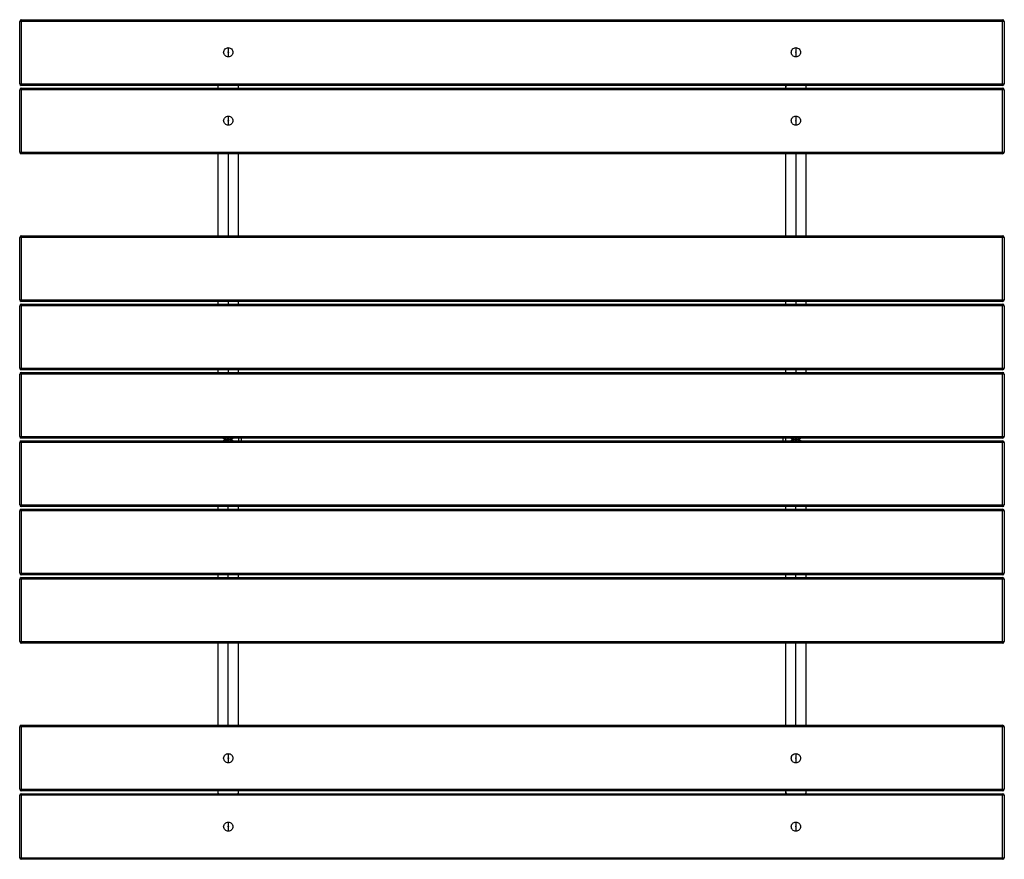
# Model space of a CAD drawing. Units: millimetres. Extents: x -942 to 858, y 6061 to 7596.
import ezdxf

# ---------------------------------------------------------------- set-up
doc = ezdxf.new("R2010")
doc.units = ezdxf.units.MM

msp = doc.modelspace()

# ---------------------------------------------------------------- linework, layer by layer
at = {"color": 7, "linetype": 'Continuous', "lineweight": 25}
for p, q in [((-939.1, 7596.1), (-939.1, 7476.1)), ((-939.1, 7596.1), (854.9, 7596.1)), ((857.9, 7593.1), (-942.1, 7593.1)), ((-942.1, 7479.1), (-942.1, 7593.1)), ((854.9, 7479.1), (854.9, 7593.1)), ((857.9, 7593.1), (857.9, 7479.1)), ((-560.7, 7535.8), (-560.7, 7528.1)), ((476.9, 7535.8), (476.9, 7528.1)), ((-942.1, 7479.1), (857.9, 7479.1)), ((854.9, 7476.1), (-939.1, 7476.1)), ((-939.1, 7471.1), (-939.1, 7351.1)), ((-939.1, 7471.1), (854.9, 7471.1)), ((-580.1, 7476.1), (-580.1, 7471.1)), ((-542.1, 7471.1), (-542.1, 7476.1)), ((457.9, 7476.1), (457.9, 7471.1)), ((495.9, 7471.1), (495.9, 7476.1)), ((854.9, 7351.1), (854.9, 7471.1)), ((857.9, 7468.1), (-942.1, 7468.1)), ((-942.1, 7354.1), (-942.1, 7468.1)), ((857.9, 7468.1), (857.9, 7354.1)), ((-560.7, 7410.7), (-560.7, 7403)), ((476.9, 7410.7), (476.9, 7403)), ((-942.1, 7354.1), (857.9, 7354.1)), ((854.9, 7351.1), (-939.1, 7351.1)), ((-580.1, 7351.1), (-580.1, 7201.1)), ((-542.1, 7201.1), (-542.1, 7351.1)), ((457.9, 7351.1), (457.9, 7201.1)), ((495.9, 7201.1), (495.9, 7351.1)), ((-939.1, 7201.1), (-939.1, 7081.1)), ((-939.1, 7201.1), (854.9, 7201.1)), ((857.9, 7198.1), (-942.1, 7198.1)), ((-942.1, 7084.1), (-942.1, 7198.1)), ((854.9, 7084.1), (854.9, 7198.1)), ((857.9, 7198.1), (857.9, 7084.1)), ((-942.1, 7084.1), (857.9, 7084.1)), ((854.9, 7081.1), (-939.1, 7081.1)), ((-939.1, 7076.1), (-939.1, 6956.1)), ((-939.1, 7076.1), (854.9, 7076.1)), ((-580.1, 7081.1), (-580.1, 7076.1)), ((-542.1, 7076.1), (-542.1, 7081.1)), ((457.9, 7081.1), (457.9, 7076.1)), ((495.9, 7076.1), (495.9, 7081.1)), ((857.9, 7073.1), (-942.1, 7073.1)), ((-942.1, 6959.1), (-942.1, 7073.1)), ((854.9, 6959.1), (854.9, 7073.1)), ((857.9, 7073.1), (857.9, 6959.1)), ((-942.1, 6959.1), (857.9, 6959.1)), ((857.9, 6948.1), (-942.1, 6948.1)), ((-942.1, 6834.1), (-942.1, 6948.1)), ((854.9, 6956.1), (-939.1, 6956.1)), ((-939.1, 6951.1), (-939.1, 6831.1)), ((-939.1, 6951.1), (854.9, 6951.1)), ((-580.1, 6956.1), (-580.1, 6951.1)), ((-542.1, 6951.1), (-542.1, 6956.1)), ((457.9, 6956.1), (457.9, 6951.1)), ((495.9, 6951.1), (495.9, 6956.1)), ((854.9, 6831.1), (854.9, 6951.1)), ((857.9, 6948.1), (857.9, 6834.1)), ((-942.1, 6834.1), (857.9, 6834.1)), ((857.9, 6823.1), (-942.1, 6823.1)), ((-942.1, 6709.1), (-942.1, 6823.1)), ((854.9, 6831.1), (-939.1, 6831.1)), ((-939.1, 6826.1), (-939.1, 6706.1)), ((-939.1, 6826.1), (854.9, 6826.1)), ((-542, 6831.1), (-542, 6826.1)), ((-537.3, 6831.1), (-537.3, 6826.1)), ((453, 6831.1), (453, 6826.1)), ((457.7, 6831.1), (457.7, 6826.1)), ((854.9, 6706.1), (854.9, 6826.1)), ((857.9, 6823.1), (857.9, 6709.1)), ((-942.1, 6709.1), (857.9, 6709.1)), ((857.9, 6698.1), (-942.1, 6698.1)), ((-942.1, 6584.1), (-942.1, 6698.1)), ((854.9, 6706.1), (-939.1, 6706.1)), ((-939.1, 6701.1), (-939.1, 6581.1)), ((-939.1, 6701.1), (854.9, 6701.1)), ((-580.1, 6706.1), (-580.1, 6701.1)), ((-542.1, 6701.1), (-542.1, 6706.1)), ((457.9, 6706.1), (457.9, 6701.1)), ((495.9, 6701.1), (495.9, 6706.1)), ((854.9, 6584.1), (854.9, 6698.1)), ((857.9, 6698.1), (857.9, 6584.1)), ((-942.1, 6584.1), (857.9, 6584.1)), ((857.9, 6573.1), (-942.1, 6573.1)), ((-942.1, 6459.1), (-942.1, 6573.1)), ((854.9, 6581.1), (-939.1, 6581.1)), ((-939.1, 6576.1), (-939.1, 6456.1)), ((-939.1, 6576.1), (854.9, 6576.1)), ((-580.1, 6581.1), (-580.1, 6576.1)), ((-542.1, 6576.1), (-542.1, 6581.1)), ((457.9, 6581.1), (457.9, 6576.1)), ((495.9, 6576.1), (495.9, 6581.1)), ((854.9, 6459.1), (854.9, 6573.1)), ((857.9, 6573.1), (857.9, 6459.1)), ((-942.1, 6459.1), (857.9, 6459.1)), ((854.9, 6456.1), (-939.1, 6456.1)), ((-580.1, 6456.1), (-580.1, 6306.1)), ((-542.1, 6306.1), (-542.1, 6456.1)), ((457.9, 6456.1), (457.9, 6306.1)), ((495.9, 6306.1), (495.9, 6456.1)), ((857.9, 6303.1), (-942.1, 6303.1)), ((-942.1, 6189.1), (-942.1, 6303.1)), ((-939.1, 6306.1), (-939.1, 6186.1)), ((-939.1, 6306.1), (854.9, 6306.1)), ((854.9, 6186.1), (854.9, 6306.1)), ((857.9, 6303.1), (857.9, 6189.1)), ((-560.7, 6245.2), (-560.7, 6237.5)), ((476.9, 6245.2), (476.9, 6237.5)), ((-942.1, 6189.1), (857.9, 6189.1)), ((857.9, 6178.1), (-942.1, 6178.1)), ((-942.1, 6064.1), (-942.1, 6178.1)), ((854.9, 6186.1), (-939.1, 6186.1)), ((-939.1, 6181.1), (-939.1, 6061.1)), ((-939.1, 6181.1), (854.9, 6181.1)), ((-580.1, 6186.1), (-580.1, 6181.1)), ((-542.1, 6181.1), (-542.1, 6186.1)), ((457.9, 6186.1), (457.9, 6181.1)), ((495.9, 6181.1), (495.9, 6186.1)), ((854.9, 6064.1), (854.9, 6178.1)), ((857.9, 6178.1), (857.9, 6064.1)), ((-560.7, 6120.1), (-560.7, 6112.4)), ((476.9, 6120.1), (476.9, 6112.4)), ((-942.1, 6064.1), (857.9, 6064.1)), ((854.9, 6061.1), (-939.1, 6061.1))]:
    msp.add_line(p, q, dxfattribs=at)
at = {"color": 8, "linetype": 'Continuous', "lineweight": 25}
for p, q in [((-561.1, 7351.1), (-561.1, 7201.1)), ((476.9, 7351.1), (476.9, 7201.1)), ((-561.1, 7081.1), (-561.1, 7076.1)), ((476.9, 7081.1), (476.9, 7076.1)), ((-561.1, 6956.1), (-561.1, 6951.1)), ((476.9, 6956.1), (476.9, 6951.1)), ((-561.1, 6701.1), (-561.1, 6706.1)), ((476.9, 6701.1), (476.9, 6706.1)), ((-561.1, 6576.1), (-561.1, 6581.1)), ((476.9, 6576.1), (476.9, 6581.1)), ((-561.1, 6306.1), (-561.1, 6456.1)), ((476.9, 6306.1), (476.9, 6456.1))]:
    msp.add_line(p, q, dxfattribs=at)
at = {"color": 7, "linetype": 'Continuous', "lineweight": 25}
for centre, radius, start, end in [((-939.1, 7593.1), 3, 90, 180), ((854.9, 7593.1), 3, 0, 90), ((-939.1, 7479.1), 3, 180, 270), ((-939.1, 7468.1), 3, 90, 180), ((-562.4, 7470.7), 17.6, 162.0322, 178.5583), ((-559.7, 7470.7), 17.6, 1.4417, 17.9678), ((475.6, 7470.7), 17.6, 162.0322, 178.5583), ((478.3, 7470.7), 17.6, 1.4417, 17.9678), ((854.9, 7479.1), 3, 270, 0), ((854.9, 7468.1), 3, 360, 90), ((-939.1, 7354.1), 3, 180, 270), ((854.9, 7354.1), 3, 270, 0), ((-939.1, 7198.1), 3, 90, 180), ((854.9, 7198.1), 3, 0, 90), ((-939.1, 7084.1), 3, 180, 270), ((-939.1, 7073.1), 3, 90, 180), ((854.9, 7084.1), 3, 270, 360), ((854.9, 7073.1), 3, 0, 90), ((-939.1, 6959.1), 3, 180, 270), ((-939.1, 6948.1), 3, 90, 180), ((854.9, 6959.1), 3, 270, 0), ((854.9, 6948.1), 3, 360, 90), ((-939.1, 6834.1), 3, 180, 270), ((-939.1, 6823.1), 3, 90, 180), ((854.9, 6834.1), 3, 270, 0), ((854.9, 6823.1), 3, 360, 90), ((-939.1, 6709.1), 3, 180, 270), ((-939.1, 6698.1), 3, 90, 180), ((854.9, 6709.1), 3, 270, 0), ((854.9, 6698.1), 3, 0, 90), ((-939.1, 6584.1), 3, 180, 270), ((-939.1, 6573.1), 3, 90, 180), ((854.9, 6584.1), 3, 270, 0), ((854.9, 6573.1), 3, 0, 90), ((-939.1, 6459.1), 3, 180, 270), ((854.9, 6459.1), 3, 270, 360), ((-939.1, 6303.1), 3, 90, 180), ((854.9, 6303.1), 3, 360, 90), ((-939.1, 6189.1), 3, 180, 270), ((-939.1, 6178.1), 3, 90, 180), ((-562.4, 6186.6), 17.6, 181.4417, 197.9678), ((-559.7, 6186.6), 17.6, 342.0322, 358.5583), ((475.6, 6186.6), 17.6, 181.4417, 197.9678), ((478.3, 6186.6), 17.6, 342.0322, 358.5583), ((854.9, 6189.1), 3, 270, 0), ((854.9, 6178.1), 3, 360, 90), ((-939.1, 6064.1), 3, 180, 270), ((854.9, 6064.1), 3, 270, 360)]:
    msp.add_arc(centre, radius, start, end, dxfattribs=at)
for points, knots in [([(854.9, 7593.1), (854.9, 7593.5), (854.9, 7593.9), (854.9, 7594.6), (854.9, 7595), (854.9, 7595.5), (854.9, 7595.7), (854.9, 7596), (854.9, 7596.1), (854.9, 7596.1)], [0, 0, 0, 0, 0.25, 0.25, 0.5, 0.5, 0.75, 0.75, 1, 1, 1, 1]), ([(-560.7, 7528.1), (-561.9, 7528.1), (-563, 7528.4), (-565, 7529.2), (-565.9, 7529.8), (-567.5, 7531.4), (-568.1, 7532.3), (-569, 7534.4), (-569.2, 7535.5), (-569.2, 7537.7), (-569, 7538.8), (-568.1, 7540.8), (-567.5, 7541.8), (-565.9, 7543.3), (-565, 7543.9), (-563, 7544.8), (-561.9, 7545), (-560.7, 7545)], [0, 0, 0, 0, 0.125, 0.125, 0.25, 0.25, 0.375, 0.375, 0.5, 0.5, 0.625, 0.625, 0.75, 0.75, 0.875, 0.875, 1, 1, 1, 1]), ([(-560.7, 7545), (-560.7, 7544.8), (-560.7, 7544.5), (-560.7, 7544), (-560.7, 7543.7), (-560.7, 7542.9), (-560.7, 7542.2), (-560.7, 7540.9), (-560.7, 7540.2), (-560.7, 7538.8), (-560.7, 7538), (-560.7, 7537.3)], [0, 0, 0, 0, 0.125, 0.125, 0.25, 0.25, 0.5, 0.5, 0.75, 0.75, 1, 1, 1, 1]), ([(-560.7, 7545), (-559.6, 7545), (-558.5, 7544.8), (-556.5, 7543.9), (-555.6, 7543.3), (-554, 7541.8), (-553.4, 7540.8), (-552.5, 7538.8), (-552.3, 7537.7), (-552.3, 7535.5), (-552.5, 7534.4), (-553.4, 7532.3), (-554, 7531.4), (-555.6, 7529.8), (-556.5, 7529.2), (-558.5, 7528.4), (-559.6, 7528.1), (-560.7, 7528.1)], [0, 0, 0, 0, 0.125, 0.125, 0.25, 0.25, 0.375, 0.375, 0.5, 0.5, 0.625, 0.625, 0.75, 0.75, 0.875, 0.875, 1, 1, 1, 1]), ([(476.9, 7528.1), (475.8, 7528.1), (474.7, 7528.4), (472.7, 7529.2), (471.7, 7529.8), (470.2, 7531.4), (469.6, 7532.3), (468.7, 7534.4), (468.5, 7535.5), (468.5, 7537.7), (468.7, 7538.8), (469.6, 7540.8), (470.2, 7541.8), (471.7, 7543.3), (472.7, 7543.9), (474.7, 7544.8), (475.8, 7545), (476.9, 7545)], [0, 0, 0, 0, 0.125, 0.125, 0.25, 0.25, 0.375, 0.375, 0.5, 0.5, 0.625, 0.625, 0.75, 0.75, 0.875, 0.875, 1, 1, 1, 1]), ([(476.9, 7545), (476.9, 7544.8), (476.9, 7544.5), (476.9, 7544), (476.9, 7543.7), (476.9, 7542.9), (476.9, 7542.2), (476.9, 7540.9), (476.9, 7540.2), (476.9, 7538.8), (476.9, 7538), (476.9, 7537.3)], [0, 0, 0, 0, 0.125, 0.125, 0.25, 0.25, 0.5, 0.5, 0.75, 0.75, 1, 1, 1, 1]), ([(476.9, 7545), (478, 7545), (479.1, 7544.8), (481.2, 7543.9), (482.1, 7543.3), (483.7, 7541.8), (484.3, 7540.8), (485.1, 7538.8), (485.4, 7537.7), (485.4, 7535.5), (485.1, 7534.4), (484.3, 7532.3), (483.7, 7531.4), (482.1, 7529.8), (481.2, 7529.2), (479.1, 7528.4), (478, 7528.1), (476.9, 7528.1)], [0, 0, 0, 0, 0.125, 0.125, 0.25, 0.25, 0.375, 0.375, 0.5, 0.5, 0.625, 0.625, 0.75, 0.75, 0.875, 0.875, 1, 1, 1, 1]), ([(-560.7, 7537.3), (-560.8, 7537.3), (-560.8, 7537.3), (-560.9, 7537.3), (-561, 7537.3), (-561.1, 7537.3), (-561.2, 7537.2), (-561.3, 7537.1), (-561.5, 7536.9), (-561.5, 7536.6), (-561.5, 7536.3), (-561.3, 7536.1), (-561.2, 7535.9), (-561, 7535.9), (-560.9, 7535.8), (-560.8, 7535.8), (-560.7, 7535.8)], [0, 0, 0, 0, 0.031586, 0.062818, 0.093997, 0.12543, 0.188011, 0.250724, 0.375402, 0.500073, 0.624743, 0.749423, 0.811895, 0.874715, 0.937144, 1, 1, 1, 1]), ([(-560.7, 7535.8), (-560.7, 7535.8), (-560.7, 7535.8), (-560.6, 7535.8), (-560.5, 7535.8), (-560.4, 7535.9), (-560.3, 7535.9), (-560.2, 7536.1), (-560, 7536.3), (-560, 7536.6), (-560, 7536.9), (-560.2, 7537.1), (-560.3, 7537.2), (-560.5, 7537.3), (-560.6, 7537.3), (-560.7, 7537.3), (-560.7, 7537.3)], [0, 0, 0, 0, 0.03158, 0.06281, 0.093992, 0.12543, 0.188012, 0.250723, 0.375402, 0.500073, 0.624743, 0.749422, 0.811895, 0.874715, 0.937136, 1, 1, 1, 1]), ([(476.9, 7537.3), (476.9, 7537.3), (476.9, 7537.3), (476.8, 7537.3), (476.7, 7537.3), (476.6, 7537.3), (476.5, 7537.2), (476.4, 7537.1), (476.2, 7536.9), (476.2, 7536.6), (476.2, 7536.3), (476.4, 7536.1), (476.5, 7535.9), (476.6, 7535.9), (476.8, 7535.8), (476.9, 7535.8), (476.9, 7535.8)], [0, 0, 0, 0, 0.031586, 0.062818, 0.093997, 0.12543, 0.188011, 0.250724, 0.375402, 0.500073, 0.624743, 0.749423, 0.811895, 0.874715, 0.937144, 1, 1, 1, 1]), ([(476.9, 7535.8), (477, 7535.8), (477, 7535.8), (477.1, 7535.8), (477.1, 7535.8), (477.2, 7535.9), (477.4, 7535.9), (477.5, 7536.1), (477.6, 7536.3), (477.7, 7536.6), (477.6, 7536.9), (477.5, 7537.1), (477.4, 7537.2), (477.2, 7537.3), (477.1, 7537.3), (477, 7537.3), (476.9, 7537.3)], [0, 0, 0, 0, 0.03158, 0.06281, 0.093992, 0.12543, 0.188012, 0.250723, 0.375402, 0.500073, 0.624743, 0.749422, 0.811895, 0.874715, 0.937136, 1, 1, 1, 1]), ([(854.9, 7476.1), (854.9, 7476.1), (854.9, 7476.2), (854.9, 7476.5), (854.9, 7476.7), (854.9, 7477.3), (854.9, 7477.6), (854.9, 7478.3), (854.9, 7478.7), (854.9, 7479.1)], [0, 0, 0, 0, 0.25, 0.25, 0.5, 0.5, 0.75, 0.75, 1, 1, 1, 1]), ([(-560.7, 7403), (-561.9, 7403), (-563, 7403.3), (-565, 7404.1), (-565.9, 7404.7), (-567.5, 7406.3), (-568.1, 7407.2), (-569, 7409.3), (-569.2, 7410.4), (-569.2, 7412.6), (-569, 7413.7), (-568.1, 7415.7), (-567.5, 7416.6), (-565.9, 7418.2), (-565, 7418.8), (-563, 7419.7), (-561.9, 7419.9), (-560.7, 7419.9)], [0, 0, 0, 0, 0.125, 0.125, 0.25, 0.25, 0.375, 0.375, 0.5, 0.5, 0.625, 0.625, 0.75, 0.75, 0.875, 0.875, 1, 1, 1, 1]), ([(-560.7, 7419.9), (-560.7, 7419.7), (-560.7, 7419.4), (-560.7, 7418.9), (-560.7, 7418.6), (-560.7, 7417.8), (-560.7, 7417.1), (-560.7, 7415.8), (-560.7, 7415.1), (-560.7, 7413.7), (-560.7, 7412.9), (-560.7, 7412.2)], [0, 0, 0, 0, 0.125, 0.125, 0.25, 0.25, 0.5, 0.5, 0.75, 0.75, 1, 1, 1, 1]), ([(-560.7, 7419.9), (-559.6, 7419.9), (-558.5, 7419.7), (-556.5, 7418.8), (-555.6, 7418.2), (-554, 7416.6), (-553.4, 7415.7), (-552.5, 7413.7), (-552.3, 7412.6), (-552.3, 7410.4), (-552.5, 7409.3), (-553.4, 7407.2), (-554, 7406.3), (-555.6, 7404.7), (-556.5, 7404.1), (-558.5, 7403.3), (-559.6, 7403), (-560.7, 7403)], [0, 0, 0, 0, 0.125, 0.125, 0.25, 0.25, 0.375, 0.375, 0.5, 0.5, 0.625, 0.625, 0.75, 0.75, 0.875, 0.875, 1, 1, 1, 1]), ([(476.9, 7403), (475.8, 7403), (474.7, 7403.3), (472.7, 7404.1), (471.7, 7404.7), (470.2, 7406.3), (469.6, 7407.2), (468.7, 7409.3), (468.5, 7410.4), (468.5, 7412.6), (468.7, 7413.7), (469.6, 7415.7), (470.2, 7416.6), (471.7, 7418.2), (472.7, 7418.8), (474.7, 7419.7), (475.8, 7419.9), (476.9, 7419.9)], [0, 0, 0, 0, 0.125, 0.125, 0.25, 0.25, 0.375, 0.375, 0.5, 0.5, 0.625, 0.625, 0.75, 0.75, 0.875, 0.875, 1, 1, 1, 1]), ([(476.9, 7419.9), (476.9, 7419.7), (476.9, 7419.4), (476.9, 7418.9), (476.9, 7418.6), (476.9, 7417.8), (476.9, 7417.1), (476.9, 7415.8), (476.9, 7415.1), (476.9, 7413.7), (476.9, 7412.9), (476.9, 7412.2)], [0, 0, 0, 0, 0.125, 0.125, 0.25, 0.25, 0.5, 0.5, 0.75, 0.75, 1, 1, 1, 1]), ([(476.9, 7419.9), (478, 7419.9), (479.1, 7419.7), (481.2, 7418.8), (482.1, 7418.2), (483.7, 7416.6), (484.3, 7415.7), (485.1, 7413.7), (485.4, 7412.6), (485.4, 7410.4), (485.1, 7409.3), (484.3, 7407.2), (483.7, 7406.3), (482.1, 7404.7), (481.2, 7404.1), (479.1, 7403.3), (478, 7403), (476.9, 7403)], [0, 0, 0, 0, 0.125, 0.125, 0.25, 0.25, 0.375, 0.375, 0.5, 0.5, 0.625, 0.625, 0.75, 0.75, 0.875, 0.875, 1, 1, 1, 1]), ([(-560.7, 7412.2), (-560.8, 7412.2), (-560.8, 7412.2), (-560.9, 7412.2), (-561, 7412.2), (-561.1, 7412.2), (-561.2, 7412.1), (-561.3, 7412), (-561.5, 7411.8), (-561.5, 7411.5), (-561.5, 7411.2), (-561.3, 7411), (-561.2, 7410.8), (-561, 7410.8), (-560.9, 7410.7), (-560.8, 7410.7), (-560.7, 7410.7)], [0, 0, 0, 0, 0.031586, 0.062818, 0.093997, 0.12543, 0.188011, 0.250724, 0.375402, 0.500073, 0.624743, 0.749423, 0.811895, 0.874715, 0.937144, 1, 1, 1, 1]), ([(-560.7, 7410.7), (-560.7, 7410.7), (-560.7, 7410.7), (-560.6, 7410.7), (-560.5, 7410.7), (-560.4, 7410.8), (-560.3, 7410.8), (-560.2, 7411), (-560, 7411.2), (-560, 7411.5), (-560, 7411.8), (-560.2, 7412), (-560.3, 7412.1), (-560.5, 7412.2), (-560.6, 7412.2), (-560.7, 7412.2), (-560.7, 7412.2)], [0, 0, 0, 0, 0.03158, 0.06281, 0.093992, 0.12543, 0.188012, 0.250723, 0.375402, 0.500073, 0.624743, 0.749422, 0.811895, 0.874715, 0.937136, 1, 1, 1, 1]), ([(476.9, 7412.2), (476.9, 7412.2), (476.9, 7412.2), (476.8, 7412.2), (476.7, 7412.2), (476.6, 7412.2), (476.5, 7412.1), (476.4, 7412), (476.2, 7411.8), (476.2, 7411.5), (476.2, 7411.2), (476.4, 7411), (476.5, 7410.8), (476.6, 7410.8), (476.8, 7410.7), (476.9, 7410.7), (476.9, 7410.7)], [0, 0, 0, 0, 0.031586, 0.062818, 0.093997, 0.12543, 0.188011, 0.250724, 0.375402, 0.500073, 0.624743, 0.749423, 0.811895, 0.874715, 0.937144, 1, 1, 1, 1]), ([(476.9, 7410.7), (477, 7410.7), (477, 7410.7), (477.1, 7410.7), (477.1, 7410.7), (477.2, 7410.8), (477.4, 7410.8), (477.5, 7411), (477.6, 7411.2), (477.7, 7411.5), (477.6, 7411.8), (477.5, 7412), (477.4, 7412.1), (477.2, 7412.2), (477.1, 7412.2), (477, 7412.2), (476.9, 7412.2)], [0, 0, 0, 0, 0.03158, 0.06281, 0.093992, 0.12543, 0.188012, 0.250723, 0.375402, 0.500073, 0.624743, 0.749422, 0.811895, 0.874715, 0.937136, 1, 1, 1, 1]), ([(854.9, 7198.1), (854.9, 7198.5), (854.9, 7198.9), (854.9, 7199.6), (854.9, 7200), (854.9, 7200.5), (854.9, 7200.7), (854.9, 7201), (854.9, 7201.1), (854.9, 7201.1)], [0, 0, 0, 0, 0.25, 0.25, 0.5, 0.5, 0.75, 0.75, 1, 1, 1, 1]), ([(854.9, 7081.1), (854.9, 7081.1), (854.9, 7081.2), (854.9, 7081.5), (854.9, 7081.7), (854.9, 7082.3), (854.9, 7082.6), (854.9, 7083.3), (854.9, 7083.7), (854.9, 7084.1)], [0, 0, 0, 0, 0.25, 0.25, 0.5, 0.5, 0.75, 0.75, 1, 1, 1, 1]), ([(854.9, 7073.1), (854.9, 7073.5), (854.9, 7073.9), (854.9, 7074.6), (854.9, 7075), (854.9, 7075.5), (854.9, 7075.7), (854.9, 7076), (854.9, 7076.1), (854.9, 7076.1)], [0, 0, 0, 0, 0.25, 0.25, 0.5, 0.5, 0.75, 0.75, 1, 1, 1, 1]), ([(854.9, 6956.1), (854.9, 6956.1), (854.9, 6956.2), (854.9, 6956.5), (854.9, 6956.7), (854.9, 6957.3), (854.9, 6957.6), (854.9, 6958.3), (854.9, 6958.7), (854.9, 6959.1)], [0, 0, 0, 0, 0.25, 0.25, 0.5, 0.5, 0.75, 0.75, 1, 1, 1, 1]), ([(-570.5, 6831.1), (-570.5, 6831.1), (-569.8, 6830.7), (-568.4, 6830.1), (-566.2, 6829.2), (-563.7, 6828.7), (-562, 6828.6), (-561.1, 6828.6)], [0, 0, 0, 0, 0.006597, 0.231517, 0.47461, 0.732227, 1, 1, 1, 1]), ([(-561.1, 6828.6), (-562.5, 6828.5), (-565.3, 6828.3), (-568.4, 6827.3), (-569.9, 6826.4), (-570.4, 6826.1)], [0, 0, 0, 0, 0.454443, 0.844363, 1, 1, 1, 1]), ([(-561.1, 6828.6), (-559.6, 6828.7), (-556.9, 6828.9), (-553.7, 6830), (-552.2, 6830.9), (-551.8, 6831.1)], [0, 0, 0, 0, 0.454443, 0.844363, 1, 1, 1, 1]), ([(-551.7, 6826.1), (-551.7, 6826.1), (-552.3, 6826.6), (-553.8, 6827.2), (-556, 6828), (-558.5, 6828.5), (-560.2, 6828.6), (-561.1, 6828.6)], [0, 0, 0, 0, 0.006597, 0.231517, 0.47461, 0.732227, 1, 1, 1, 1]), ([(467.5, 6831.1), (467.5, 6831.1), (468.2, 6830.7), (469.6, 6830.1), (471.8, 6829.2), (474.3, 6828.7), (476, 6828.6), (476.9, 6828.6)], [0, 0, 0, 0, 0.006597, 0.231517, 0.47461, 0.732227, 1, 1, 1, 1]), ([(476.9, 6828.6), (475.5, 6828.5), (472.7, 6828.3), (469.6, 6827.3), (468.1, 6826.4), (467.6, 6826.1)], [0, 0, 0, 0, 0.4544428, 0.8443631, 1, 1, 1, 1]), ([(476.9, 6828.6), (478.4, 6828.7), (481.1, 6828.9), (484.3, 6830), (485.8, 6830.9), (486.2, 6831.1)], [0, 0, 0, 0, 0.454443, 0.844363, 1, 1, 1, 1]), ([(486.3, 6826.1), (486.3, 6826.1), (485.7, 6826.6), (484.2, 6827.2), (482, 6828), (479.5, 6828.5), (477.8, 6828.6), (476.9, 6828.6)], [0, 0, 0, 0, 0.006597, 0.231517, 0.47461, 0.732227, 1, 1, 1, 1]), ([(854.9, 6698.1), (854.9, 6698.5), (854.9, 6698.9), (854.9, 6699.6), (854.9, 6700), (854.9, 6700.5), (854.9, 6700.7), (854.9, 6701), (854.9, 6701.1), (854.9, 6701.1)], [0, 0, 0, 0, 0.25, 0.25, 0.5, 0.5, 0.75, 0.75, 1, 1, 1, 1]), ([(854.9, 6581.1), (854.9, 6581.1), (854.9, 6581.2), (854.9, 6581.5), (854.9, 6581.7), (854.9, 6582.3), (854.9, 6582.6), (854.9, 6583.3), (854.9, 6583.7), (854.9, 6584.1)], [0, 0, 0, 0, 0.25, 0.25, 0.5, 0.5, 0.75, 0.75, 1, 1, 1, 1]), ([(854.9, 6573.1), (854.9, 6573.5), (854.9, 6573.9), (854.9, 6574.6), (854.9, 6575), (854.9, 6575.5), (854.9, 6575.7), (854.9, 6576), (854.9, 6576.1), (854.9, 6576.1)], [0, 0, 0, 0, 0.25, 0.25, 0.5, 0.5, 0.75, 0.75, 1, 1, 1, 1]), ([(854.9, 6456.1), (854.9, 6456.1), (854.9, 6456.2), (854.9, 6456.5), (854.9, 6456.7), (854.9, 6457.3), (854.9, 6457.6), (854.9, 6458.3), (854.9, 6458.7), (854.9, 6459.1)], [0, 0, 0, 0, 0.25, 0.25, 0.5, 0.5, 0.75, 0.75, 1, 1, 1, 1]), ([(-560.7, 6237.5), (-561.9, 6237.5), (-563, 6237.7), (-565, 6238.6), (-565.9, 6239.2), (-567.5, 6240.8), (-568.1, 6241.7), (-569, 6243.8), (-569.2, 6244.9), (-569.2, 6247.1), (-569, 6248.2), (-568.1, 6250.2), (-567.5, 6251.1), (-565.9, 6252.7), (-565, 6253.3), (-563, 6254.2), (-561.9, 6254.4), (-560.7, 6254.4)], [0, 0, 0, 0, 0.125, 0.125, 0.25, 0.25, 0.375, 0.375, 0.5, 0.5, 0.625, 0.625, 0.75, 0.75, 0.875, 0.875, 1, 1, 1, 1]), ([(-560.7, 6246.7), (-560.8, 6246.7), (-560.8, 6246.7), (-560.9, 6246.7), (-561, 6246.7), (-561.1, 6246.7), (-561.2, 6246.6), (-561.3, 6246.5), (-561.5, 6246.3), (-561.5, 6246), (-561.5, 6245.7), (-561.3, 6245.5), (-561.2, 6245.3), (-561, 6245.3), (-560.9, 6245.2), (-560.8, 6245.2), (-560.7, 6245.2)], [0, 0, 0, 0, 0.031586, 0.062818, 0.093997, 0.12543, 0.188011, 0.250724, 0.375402, 0.500073, 0.624743, 0.749423, 0.811895, 0.874715, 0.937144, 1, 1, 1, 1]), ([(-560.7, 6254.4), (-560.7, 6254.2), (-560.7, 6253.9), (-560.7, 6253.4), (-560.7, 6253.1), (-560.7, 6252.3), (-560.7, 6251.6), (-560.7, 6250.3), (-560.7, 6249.6), (-560.7, 6248.2), (-560.7, 6247.4), (-560.7, 6246.7)], [0, 0, 0, 0, 0.125, 0.125, 0.25, 0.25, 0.5, 0.5, 0.75, 0.75, 1, 1, 1, 1]), ([(-560.7, 6254.4), (-559.6, 6254.4), (-558.5, 6254.2), (-556.5, 6253.3), (-555.6, 6252.7), (-554, 6251.1), (-553.4, 6250.2), (-552.5, 6248.2), (-552.3, 6247.1), (-552.3, 6244.9), (-552.5, 6243.8), (-553.4, 6241.7), (-554, 6240.8), (-555.6, 6239.2), (-556.5, 6238.6), (-558.5, 6237.7), (-559.6, 6237.5), (-560.7, 6237.5)], [0, 0, 0, 0, 0.125, 0.125, 0.25, 0.25, 0.375, 0.375, 0.5, 0.5, 0.625, 0.625, 0.75, 0.75, 0.875, 0.875, 1, 1, 1, 1]), ([(-560.7, 6245.2), (-560.7, 6245.2), (-560.7, 6245.2), (-560.6, 6245.2), (-560.5, 6245.2), (-560.4, 6245.3), (-560.3, 6245.3), (-560.2, 6245.5), (-560, 6245.7), (-560, 6246), (-560, 6246.3), (-560.2, 6246.5), (-560.3, 6246.6), (-560.5, 6246.7), (-560.6, 6246.7), (-560.7, 6246.7), (-560.7, 6246.7)], [0, 0, 0, 0, 0.03158, 0.06281, 0.093992, 0.12543, 0.188012, 0.250723, 0.375402, 0.500073, 0.624743, 0.749422, 0.811895, 0.874715, 0.937136, 1, 1, 1, 1]), ([(476.9, 6237.5), (475.8, 6237.5), (474.7, 6237.7), (472.7, 6238.6), (471.7, 6239.2), (470.2, 6240.8), (469.6, 6241.7), (468.7, 6243.8), (468.5, 6244.9), (468.5, 6247.1), (468.7, 6248.2), (469.6, 6250.2), (470.2, 6251.1), (471.7, 6252.7), (472.7, 6253.3), (474.7, 6254.2), (475.8, 6254.4), (476.9, 6254.4)], [0, 0, 0, 0, 0.125, 0.125, 0.25, 0.25, 0.375, 0.375, 0.5, 0.5, 0.625, 0.625, 0.75, 0.75, 0.875, 0.875, 1, 1, 1, 1]), ([(476.9, 6246.7), (476.9, 6246.7), (476.9, 6246.7), (476.8, 6246.7), (476.7, 6246.7), (476.6, 6246.7), (476.5, 6246.6), (476.4, 6246.5), (476.2, 6246.3), (476.2, 6246), (476.2, 6245.7), (476.4, 6245.5), (476.5, 6245.3), (476.6, 6245.3), (476.8, 6245.2), (476.9, 6245.2), (476.9, 6245.2)], [0, 0, 0, 0, 0.0315862, 0.0628177, 0.0939975, 0.1254298, 0.1880113, 0.2507237, 0.3754021, 0.500073, 0.624743, 0.749423, 0.8118952, 0.8747153, 0.9371442, 1, 1, 1, 1]), ([(476.9, 6254.4), (476.9, 6254.2), (476.9, 6253.9), (476.9, 6253.4), (476.9, 6253.1), (476.9, 6252.3), (476.9, 6251.6), (476.9, 6250.3), (476.9, 6249.6), (476.9, 6248.2), (476.9, 6247.4), (476.9, 6246.7)], [0, 0, 0, 0, 0.125, 0.125, 0.25, 0.25, 0.5, 0.5, 0.75, 0.75, 1, 1, 1, 1]), ([(476.9, 6254.4), (478, 6254.4), (479.1, 6254.2), (481.2, 6253.3), (482.1, 6252.7), (483.7, 6251.1), (484.3, 6250.2), (485.1, 6248.2), (485.4, 6247.1), (485.4, 6244.9), (485.1, 6243.8), (484.3, 6241.7), (483.7, 6240.8), (482.1, 6239.2), (481.2, 6238.6), (479.1, 6237.7), (478, 6237.5), (476.9, 6237.5)], [0, 0, 0, 0, 0.125, 0.125, 0.25, 0.25, 0.375, 0.375, 0.5, 0.5, 0.625, 0.625, 0.75, 0.75, 0.875, 0.875, 1, 1, 1, 1]), ([(476.9, 6245.2), (477, 6245.2), (477, 6245.2), (477.1, 6245.2), (477.1, 6245.2), (477.2, 6245.3), (477.4, 6245.3), (477.5, 6245.5), (477.6, 6245.7), (477.7, 6246), (477.6, 6246.3), (477.5, 6246.5), (477.4, 6246.6), (477.2, 6246.7), (477.1, 6246.7), (477, 6246.7), (476.9, 6246.7)], [0, 0, 0, 0, 0.03158, 0.06281, 0.093992, 0.12543, 0.188012, 0.250723, 0.375402, 0.500073, 0.624743, 0.749422, 0.811895, 0.874715, 0.937136, 1, 1, 1, 1]), ([(854.9, 6178.1), (854.9, 6178.5), (854.9, 6178.9), (854.9, 6179.6), (854.9, 6180), (854.9, 6180.5), (854.9, 6180.7), (854.9, 6181), (854.9, 6181.1), (854.9, 6181.1)], [0, 0, 0, 0, 0.25, 0.25, 0.5, 0.5, 0.75, 0.75, 1, 1, 1, 1]), ([(-560.7, 6112.4), (-561.9, 6112.4), (-563, 6112.6), (-565, 6113.5), (-565.9, 6114.1), (-567.5, 6115.7), (-568.1, 6116.6), (-569, 6118.6), (-569.2, 6119.8), (-569.2, 6122), (-569, 6123.1), (-568.1, 6125.1), (-567.5, 6126), (-565.9, 6127.6), (-565, 6128.2), (-563, 6129.1), (-561.9, 6129.3), (-560.7, 6129.3)], [0, 0, 0, 0, 0.125, 0.125, 0.25, 0.25, 0.375, 0.375, 0.5, 0.5, 0.625, 0.625, 0.75, 0.75, 0.875, 0.875, 1, 1, 1, 1]), ([(-560.7, 6121.6), (-560.8, 6121.6), (-560.8, 6121.6), (-560.9, 6121.6), (-561, 6121.6), (-561.1, 6121.5), (-561.2, 6121.5), (-561.3, 6121.4), (-561.5, 6121.2), (-561.5, 6120.9), (-561.5, 6120.6), (-561.3, 6120.3), (-561.2, 6120.2), (-561, 6120.2), (-560.9, 6120.1), (-560.8, 6120.1), (-560.7, 6120.1)], [0, 0, 0, 0, 0.031586, 0.062818, 0.093997, 0.12543, 0.188011, 0.250724, 0.375402, 0.500073, 0.624743, 0.749423, 0.811895, 0.874715, 0.937144, 1, 1, 1, 1]), ([(-560.7, 6129.3), (-560.7, 6129.1), (-560.7, 6128.8), (-560.7, 6128.3), (-560.7, 6128), (-560.7, 6127.2), (-560.7, 6126.5), (-560.7, 6125.2), (-560.7, 6124.5), (-560.7, 6123), (-560.7, 6122.3), (-560.7, 6121.6)], [0, 0, 0, 0, 0.125, 0.125, 0.25, 0.25, 0.5, 0.5, 0.75, 0.75, 1, 1, 1, 1]), ([(-560.7, 6129.3), (-559.6, 6129.3), (-558.5, 6129.1), (-556.5, 6128.2), (-555.6, 6127.6), (-554, 6126), (-553.4, 6125.1), (-552.5, 6123.1), (-552.3, 6122), (-552.3, 6119.8), (-552.5, 6118.6), (-553.4, 6116.6), (-554, 6115.7), (-555.6, 6114.1), (-556.5, 6113.5), (-558.5, 6112.6), (-559.6, 6112.4), (-560.7, 6112.4)], [0, 0, 0, 0, 0.125, 0.125, 0.25, 0.25, 0.375, 0.375, 0.5, 0.5, 0.625, 0.625, 0.75, 0.75, 0.875, 0.875, 1, 1, 1, 1]), ([(-560.7, 6120.1), (-560.7, 6120.1), (-560.7, 6120.1), (-560.6, 6120.1), (-560.5, 6120.1), (-560.4, 6120.2), (-560.3, 6120.2), (-560.2, 6120.3), (-560, 6120.6), (-560, 6120.9), (-560, 6121.2), (-560.2, 6121.4), (-560.3, 6121.5), (-560.5, 6121.6), (-560.6, 6121.6), (-560.7, 6121.6), (-560.7, 6121.6)], [0, 0, 0, 0, 0.03158, 0.06281, 0.093992, 0.12543, 0.188012, 0.250723, 0.375402, 0.500073, 0.624743, 0.749422, 0.811895, 0.874715, 0.937136, 1, 1, 1, 1]), ([(476.9, 6112.4), (475.8, 6112.4), (474.7, 6112.6), (472.7, 6113.5), (471.7, 6114.1), (470.2, 6115.7), (469.6, 6116.6), (468.7, 6118.6), (468.5, 6119.8), (468.5, 6122), (468.7, 6123.1), (469.6, 6125.1), (470.2, 6126), (471.7, 6127.6), (472.7, 6128.2), (474.7, 6129.1), (475.8, 6129.3), (476.9, 6129.3)], [0, 0, 0, 0, 0.125, 0.125, 0.25, 0.25, 0.375, 0.375, 0.5, 0.5, 0.625, 0.625, 0.75, 0.75, 0.875, 0.875, 1, 1, 1, 1]), ([(476.9, 6121.6), (476.9, 6121.6), (476.9, 6121.6), (476.8, 6121.6), (476.7, 6121.6), (476.6, 6121.5), (476.5, 6121.5), (476.4, 6121.4), (476.2, 6121.2), (476.2, 6120.9), (476.2, 6120.6), (476.4, 6120.3), (476.5, 6120.2), (476.6, 6120.2), (476.8, 6120.1), (476.9, 6120.1), (476.9, 6120.1)], [0, 0, 0, 0, 0.031586, 0.062818, 0.093997, 0.12543, 0.188011, 0.250724, 0.375402, 0.500073, 0.624743, 0.749423, 0.811895, 0.874715, 0.937144, 1, 1, 1, 1]), ([(476.9, 6129.3), (476.9, 6129.1), (476.9, 6128.8), (476.9, 6128.3), (476.9, 6128), (476.9, 6127.2), (476.9, 6126.5), (476.9, 6125.2), (476.9, 6124.5), (476.9, 6123), (476.9, 6122.3), (476.9, 6121.6)], [0, 0, 0, 0, 0.125, 0.125, 0.25, 0.25, 0.5, 0.5, 0.75, 0.75, 1, 1, 1, 1]), ([(476.9, 6129.3), (478, 6129.3), (479.1, 6129.1), (481.2, 6128.2), (482.1, 6127.6), (483.7, 6126), (484.3, 6125.1), (485.1, 6123.1), (485.4, 6122), (485.4, 6119.8), (485.1, 6118.6), (484.3, 6116.6), (483.7, 6115.7), (482.1, 6114.1), (481.2, 6113.5), (479.1, 6112.6), (478, 6112.4), (476.9, 6112.4)], [0, 0, 0, 0, 0.125, 0.125, 0.25, 0.25, 0.375, 0.375, 0.5, 0.5, 0.625, 0.625, 0.75, 0.75, 0.875, 0.875, 1, 1, 1, 1]), ([(476.9, 6120.1), (477, 6120.1), (477, 6120.1), (477.1, 6120.1), (477.1, 6120.1), (477.2, 6120.2), (477.4, 6120.2), (477.5, 6120.3), (477.6, 6120.6), (477.7, 6120.9), (477.6, 6121.2), (477.5, 6121.4), (477.4, 6121.5), (477.2, 6121.6), (477.1, 6121.6), (477, 6121.6), (476.9, 6121.6)], [0, 0, 0, 0, 0.03158, 0.06281, 0.093992, 0.12543, 0.188012, 0.250723, 0.375402, 0.500073, 0.624743, 0.749422, 0.811895, 0.874715, 0.937136, 1, 1, 1, 1]), ([(854.9, 6061.1), (854.9, 6061.1), (854.9, 6061.2), (854.9, 6061.5), (854.9, 6061.7), (854.9, 6062.3), (854.9, 6062.6), (854.9, 6063.3), (854.9, 6063.7), (854.9, 6064.1)], [0, 0, 0, 0, 0.25, 0.25, 0.5, 0.5, 0.75, 0.75, 1, 1, 1, 1])]:
    msp.add_open_spline(points, degree=3, knots=knots, dxfattribs=at)
at = {"color": 8, "linetype": 'Continuous', "lineweight": 25}
for points, knots in [([(-561.1, 6831.1), (-561.1, 6830.9), (-561.1, 6829.8), (-561.1, 6828.9), (-561.1, 6828.7), (-561.1, 6828.7)], [0, 0, 0, 0, 0.1377434, 0.6118617, 1, 1, 1, 1]), ([(-561.1, 6826.1), (-561.1, 6826.4), (-561.1, 6827.5), (-561.1, 6828.4), (-561.1, 6828.5), (-561.1, 6828.5)], [0, 0, 0, 0, 0.137743, 0.611859, 1, 1, 1, 1]), ([(476.9, 6831.1), (476.9, 6830.9), (476.9, 6829.8), (476.9, 6828.9), (476.9, 6828.7), (476.9, 6828.7)], [0, 0, 0, 0, 0.1377434, 0.6118617, 1, 1, 1, 1]), ([(476.9, 6826.1), (476.9, 6826.4), (476.9, 6827.5), (476.9, 6828.4), (476.9, 6828.5), (476.9, 6828.5)], [0, 0, 0, 0, 0.137743, 0.611862, 1, 1, 1, 1])]:
    msp.add_open_spline(points, degree=3, knots=knots, dxfattribs=at)

doc.saveas('drawing.dxf')
